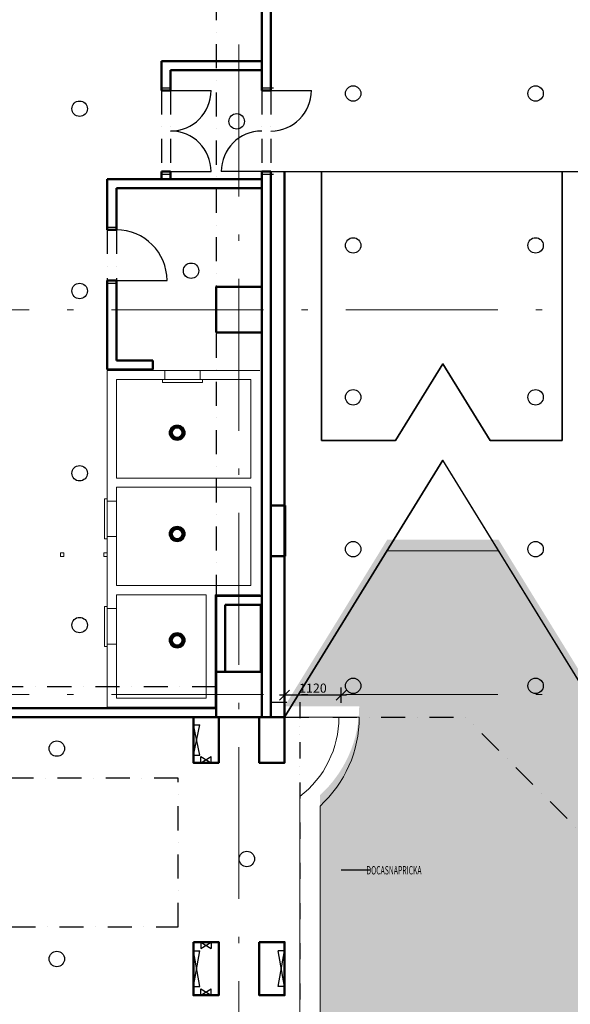
# Model space of a CAD drawing. Units: millimetres. Extents: x -230148 to 21845, y -359783 to -149329.
# Drawn here: x -56970 to -46102, y -244845 to -225396 of the extents above; entities that cross this region are included whole.
import ezdxf
from ezdxf.enums import TextEntityAlignment as Align

# ---------------------------------------------------------------- set-up
doc = ezdxf.new("R2010")
doc.units = ezdxf.units.MM
doc.header["$LTSCALE"] = 5
doc.header["$PDMODE"] = 34
for name, pattern in [('ACAD_ISO10W100', [18.5, 12, -3, 0.5, -3]), ('Dashdot2', [12.7, 6.35, -3.175, 0, -3.175]), ('DIVIDE', [31.75, 12.7, -6.35, 0, -6.35, 0, -6.35])]:
    doc.linetypes.add(name, pattern=pattern)
doc.layers.get('DEFPOINTS').update_dxf_attribs({"lineweight": 5})
for name, color, linetype in [('IBA_DVERE_STAVAJICI', 5, 'Continuous'), ('IBA_KOTY_100', 1, 'Continuous'), ('IBA_PLOCHY', 6, 'Continuous'), ('IBA_POPIS_50', 5, 'Continuous'), ('IBA_PROSTUPY', 1, 'Continuous'), ('IBA_SPRINKLER_STOJ', 92, 'Continuous'), ('IBA_STROPY-NAD', 9, 'DIVIDE'), ('SPRNKS', 1, 'Continuous')]:
    doc.layers.add(name, color=color, linetype=linetype)
doc.layers.add('IBA_hatch_drev_obklad', color=7, linetype='Continuous', lineweight=20, true_color=0xcd6928)
doc.layers.add('IBA_HATH_steny_nenosne', color=7, linetype='Continuous', lineweight=5, true_color=0x878787)
for name, color, linetype, lineweight in [('IBA_OSY', 253, 'ACAD_ISO10W100', 9), ('IBA_PODLAHA_EX', 251, 'Continuous', 15), ('IBA_PODLAHY', 6, 'Continuous', 13), ('IBA_STENY-NENOSNE', 6, 'Continuous', 50), ('IBA_ZARIZENI-NABYTEK', 3, 'Continuous', 5)]:
    doc.layers.add(name, color=color, linetype=linetype, lineweight=lineweight)
doc.styles.add('ROMANS0_50-6', font='romans.shx', dxfattribs={"width": 0.6})
doc.dimstyles.new('KÓTY_100', dxfattribs={"dimscale": 100, "dimtxt": 1.8, "dimasz": 2, "dimexe": 1.5, "dimexo": 2.5, "dimgap": 0.5, "dimtad": 1, "dimdec": 0, "dimrnd": 5, "dimzin": 0, "dimdsep": 46, "dimtxsty": 'ROMANS0_50-6', "dimblk": 'OBLIQUE', "dimcen": 5, "dimdle": 1, "dimclrd": 256, "dimclre": 256, "dimclrt": 2, "dimadec": 0, "dimazin": 0, "dimtfac": 1, "dimtdec": 0, "dimtix": 1, "dimtmove": 2, "dimatfit": 3, "dimldrblk": 'OBLIQUE', "dimfxl": 1.5, "dimfxlon": 1, "dimtolj": 1, "dimtzin": 0, "dimarcsym": 0})

# ---------------------------------------------------------------- blocks, each defined once
blk = doc.blocks.new('HEAD2')
blk.add_circle((0, 0), 6)
blk = doc.blocks.new('HEAD9')
at = {"layer": 'SPRNKS', "color": 0}
for radius in [6, 5.63, 5.25, 4.88, 4.5, 4.13, 3.75]:
    blk.add_circle((0, 0), radius, dxfattribs=at)
blk = doc.blocks.new('_OBLIQUE')
at = {"color": 0, "linetype": 'ByBlock'}
blk.add_line((-0.5, -0.5), (0.5, 0.5), dxfattribs=at)
blk = doc.blocks.new('*D29')
at = {"layer": 'DEFPOINTS', "color": 0, "transparency": 16777216}
for p in [(-51742, -238739), (-51742, -239175), (-50622, -239175)]:
    blk.add_point(p, dxfattribs=at)
at = {"layer": 'IBA_KOTY_100', "lineweight": -2, "transparency": 16777216}
for p, q in [((-51742, -238889), (-51742, -238589)), ((-50622, -238889), (-50622, -238589)), ((-50522, -238739), (-51842, -238739))]:
    blk.add_line(p, q, dxfattribs=at)
at = {"layer": 'IBA_KOTY_100', "lineweight": -2, "transparency": 16777216, "xscale": 200, "yscale": 200, "zscale": 200, "rotation": 180}
blk.add_blockref('_OBLIQUE', (-51742, -238739), dxfattribs=at)
at = {"layer": 'IBA_KOTY_100', "lineweight": -2, "transparency": 16777216, "xscale": 200, "yscale": 200, "zscale": 200}
blk.add_blockref('_OBLIQUE', (-50622, -238739), dxfattribs=at)
at = {"layer": 'IBA_KOTY_100', "color": 2, "transparency": 16777216, "insert": (-51182, -238599), "char_height": 180, "attachment_point": 5, "style": 'ROMANS0_50-6'}
blk.add_mtext('\\A1;1120', dxfattribs=at)

msp = doc.modelspace()

# ---------------------------------------------------------------- hatches: boundary and pattern name
at = {"layer": 'IBA_hatch_drev_obklad'}
h = msp.add_hatch(color=256, dxfattribs=at)
edge = h.paths.add_edge_path()
edge.add_line((21844.876, -231124.599), (-105581.267, -231124.599))
h.paths.add_polyline_path([(-98767.126, -231034.599), (-98692.126, -231034.599), (-98692.126, -230674.599), (-97792.126, -230674.599), (-97792.126, -231034.599), (-97717.126, -231034.599), (-97717.126, -230599.599), (-98767.126, -230599.599)])
h = msp.add_hatch(color=256, dxfattribs=at)
edge = h.paths.add_edge_path()
edge.add_line((21844.876, -231124.599), (-105581.267, -231124.599))
h.paths.add_polyline_path([(-98767.126, -231030.074), (-98692.126, -231030.074), (-98692.126, -231574.599), (-97792.126, -231574.599), (-97792.126, -231034.599), (-97717.126, -231034.599), (-97717.126, -231649.599), (-98767.126, -231649.599)])
at = {"layer": 'IBA_PODLAHA_EX', "true_color": 0x86629d}
h = msp.add_hatch(color=205, dxfattribs=at)
edge = h.paths.add_edge_path()
edge.add_line((-42362.126, -246558.899), (-45492.126, -246558.899))
edge.add_line((-45492.126, -246558.899), (-45492.126, -238958.899))
edge.add_line((-45492.126, -238958.899), (-47517.549, -235669.479))
edge.add_line((-47517.549, -235669.479), (-49716.703, -235669.479))
edge.add_line((-49716.703, -235669.479), (-51742.126, -238958.899))
edge.add_line((-51742.126, -238958.899), (-50268.523, -238958.899))
edge.add_arc((-52642.126, -238958.899), 2373.603, -47.6171892, 0, ccw=False)
edge.add_line((-51042.126, -240712.179), (-51042.126, -246760.619))
edge.add_arc((-52642.126, -248513.899), 2373.603, -148.9294511, 47.6171892, ccw=False)
edge.add_line((-54675.194, -249738.899), (-58209.058, -249738.899))
edge.add_arc((-60242.126, -248513.899), 2373.603, 211.0705489, 328.9294511, ccw=False)
edge.add_line((-62275.194, -249738.899), (-65809.058, -249738.899))
edge.add_arc((-67920.158, -248375.78), 2512.934, 218.9231523, 327.150008, ccw=False)
edge.add_line((-69875.194, -249954.599), (-73409.058, -249954.599))
edge.add_arc((-75442.126, -248729.599), 2373.603, 132.3828108, 328.9294511, ccw=False)
edge.add_line((-77042.126, -246976.32), (-77042.126, -240927.287))
edge.add_arc((-75441.478, -239174.599), 2373.603, 180, 227.5959954, ccw=False)
edge.add_line((-77815.08, -239174.599), (-77815.08, -238994.599))
edge.add_line((-77815.08, -238994.599), (-78342.126, -238994.599))
edge.add_line((-78342.126, -238994.599), (-78342.126, -238898.599))
edge.add_line((-78342.126, -238898.599), (-79110.348, -238898.599))
edge.add_line((-79110.348, -238898.599), (-79110.348, -238928.599))
edge.add_line((-79110.348, -238928.599), (-79140.348, -238928.599))
edge.add_line((-79140.348, -238928.599), (-79140.348, -238953.994))
edge.add_line((-79140.348, -238953.994), (-79036.427, -238953.994))
edge.add_line((-79036.427, -238953.994), (-79036.427, -238971.994))
edge.add_line((-79036.427, -238971.994), (-79160.348, -238971.994))
edge.add_line((-79160.348, -238971.994), (-79160.348, -238928.599))
edge.add_line((-79160.348, -238928.599), (-79190.348, -238928.599))
edge.add_line((-79190.348, -238928.599), (-79190.348, -238898.599))
edge.add_line((-79190.348, -238898.599), (-80142.126, -238898.599))
edge.add_line((-80142.126, -238898.599), (-80142.126, -238994.599))
edge.add_line((-80142.126, -238994.599), (-82392.126, -238994.599))
edge.add_line((-82392.126, -238994.599), (-82392.126, -239174.599))
edge.add_line((-82392.126, -239174.599), (-82592.126, -239174.599))
edge.add_line((-82592.126, -239174.599), (-82592.126, -246774.599))
edge.add_line((-82592.126, -246774.599), (-82595.813, -249454.599))
edge.add_line((-82595.813, -249454.599), (-82592.126, -253424.599))
edge.add_line((-82592.126, -253424.599), (-82542.126, -253424.599))
edge.add_line((-82542.126, -253424.599), (-82542.126, -253808.361))
edge.add_line((-82542.126, -253808.361), (-81887.664, -253808.361))
edge.add_line((-81887.664, -253808.361), (-81237.126, -253157.823))
edge.add_line((-81237.126, -253157.823), (-76442.126, -253157.823))
edge.add_line((-76442.126, -253157.823), (-75791.588, -253808.361))
edge.add_line((-75791.588, -253808.361), (-75092.664, -253808.361))
edge.add_line((-75092.664, -253808.361), (-74442.126, -253157.823))
edge.add_line((-74442.126, -253157.823), (-69157.126, -253157.823))
edge.add_line((-69157.126, -253157.823), (-68807.971, -253506.977))
edge.add_line((-68807.971, -253506.977), (-67842.126, -252541.132))
edge.add_line((-67842.126, -252541.132), (-67608.781, -252774.477))
edge.add_line((-67608.781, -252774.477), (-66503.203, -251668.899))
edge.add_line((-66503.203, -251668.899), (-61581.05, -251668.899))
edge.add_line((-61581.05, -251668.899), (-60475.471, -252774.477))
edge.add_line((-60475.471, -252774.477), (-60242.126, -252541.132))
edge.add_line((-60242.126, -252541.132), (-59276.281, -253506.977))
edge.add_line((-59276.281, -253506.977), (-58927.126, -253157.823))
edge.add_line((-58927.126, -253157.823), (-53642.126, -253157.823))
edge.add_line((-53642.126, -253157.823), (-52991.588, -253808.361))
edge.add_line((-52991.588, -253808.361), (-52292.664, -253808.361))
edge.add_line((-52292.664, -253808.361), (-51642.126, -253157.823))
edge.add_line((-51642.126, -253157.823), (-46847.126, -253157.823))
edge.add_line((-46847.126, -253157.823), (-46196.588, -253808.361))
edge.add_line((-46196.588, -253808.361), (-45542.126, -253808.361))
edge.add_line((-45542.126, -253808.361), (-45542.126, -253208.899))
edge.add_line((-45542.126, -253208.899), (-44542.126, -253208.899))
edge.add_line((-44542.126, -253208.899), (-42362.126, -253208.899))
edge.add_line((-42362.126, -253208.899), (-42362.126, -253033.899))
edge.add_line((-42362.126, -253033.899), (-42362.126, -246558.899))
h.paths.add_polyline_path([(-86202.126, -246774.599), (-82592.126, -246774.599), (-82592.126, -253424.599), (-83542.126, -253424.599), (-83542.126, -254424.599), (-83292.126, -254424.599), (-83292.126, -261024.599), (-83542.126, -261024.599), (-83542.126, -262024.599), (-83292.126, -262024.599), (-83292.126, -268624.599), (-83542.126, -268624.599), (-83542.126, -269624.599), (-82895.679, -269624.599), (-80480.514, -272039.765), (-80480.514, -274162.988), (-80390.909, -277224.599), (-83542.126, -274073.382), (-83542.126, -277224.599), (-80390.909, -277224.599), (-80319.035, -281379.61), (-81571.415, -281595.31), (-82822.126, -280344.599), (-85882.126, -280344.599), (-85882.126, -276274.599), (-86202.126, -276274.599), (-86202.126, -269624.599), (-85882.126, -269624.599), (-85882.126, -268624.599), (-86202.126, -268624.599), (-86202.126, -262024.599), (-85882.126, -262024.599), (-85882.126, -261024.599), (-86202.126, -261024.599), (-86202.126, -254424.599), (-85882.126, -254424.599), (-85882.126, -253424.599), (-86202.126, -253424.599)])

# ---------------------------------------------------------------- linework, layer by layer
at = {"layer": 'IBA_DVERE_STAVAJICI', "ltscale": 10}
for p, q in [((-54172.126, -226744.599), (-53992.126, -226744.599)), ((-52192.126, -226744.599), (-51962.126, -226744.599)), ((-53992.126, -226794.599), (-53192.126, -226794.599)), ((-52012.126, -226794.599), (-51212.126, -226794.599)), ((-54172.126, -228444.599), (-53992.126, -228444.599)), ((-53992.126, -228394.599), (-53192.126, -228394.599)), ((-52192.126, -228394.599), (-52992.126, -228394.599)), ((-52192.126, -228444.599), (-51962.126, -228444.599)), ((-55242.126, -229496.924), (-55062.126, -229496.924)), ((-55242.126, -230596.924), (-55062.126, -230596.924)), ((-55062.126, -230546.924), (-54062.126, -230546.924))]:
    msp.add_line(p, q, dxfattribs=at)
for centre, radius, start, end in [((-53992.126, -226794.599), 800, 270, 0), ((-52012.126, -226794.599), 800, 270, 0), ((-53992.126, -228394.599), 800, 0, 90), ((-52192.126, -228394.599), 800, 90, 180), ((-55062.126, -230546.924), 1000, 0, 90)]:
    msp.add_arc(centre, radius, start, end, dxfattribs=at)
at = {"layer": 'IBA_HATH_steny_nenosne', "color": 41, "true_color": 0xf6e088}
msp.add_lwpolyline([(-48617.126, -234099.394), (-49716.703, -235885.18), (-47517.549, -235885.18)], close=True, dxfattribs=at)
at = {"layer": 'IBA_HATH_steny_nenosne'}
msp.add_lwpolyline([(-58449.228, -249554.599), (-54435.024, -249554.599, 1.278143757), (-51442.126, -247162.721), (-51442.126, -240741.478, 0.233411859), (-50668.523, -239174.599), (-59842.126, -239174.599)], format="xyb", dxfattribs=at)
at = {"layer": 'IBA_OSY', "ltscale": 50}
for p, q in [((-52642.122, -212013.783), (-52642.122, -299165.715)), ((21844.876, -231124.599), (-105581.267, -231124.599)), ((21844.876, -238724.599), (-105581.267, -238724.599))]:
    msp.add_line(p, q, dxfattribs=at)
at = {"layer": 'IBA_PLOCHY'}
for p in [(-51742.126, -239174.599), (-45492.126, -239174.599)]:
    msp.add_line(p, (-48617.126, -234099.394), dxfattribs=at)
msp.add_lwpolyline([(-45492.126, -239174.599), (-48617.126, -234099.394), (-51742.126, -239174.599), (-51742.126, -239174.599), (-52012.126, -239174.599), (-52012.126, -235994.599), (-51732.126, -235994.599), (-51732.126, -234994.599), (-52012.126, -234994.599), (-52012.126, -228394.599), (-51012.126, -228394.599), (-51012.126, -233709.599), (-49551.48, -233709.599), (-48617.126, -232192.148), (-47682.772, -233709.599), (-46262.126, -233709.599), (-46262.126, -228394.599), (-45262.126, -228394.599)], dxfattribs=at)
msp.add_lwpolyline([(-48617.126, -232192.148), (-49551.48, -233709.599), (-51012.126, -233709.599), (-51012.126, -228394.599), (-46262.126, -228394.599), (-46262.126, -233709.599), (-47682.772, -233709.599)], close=True, dxfattribs=at)
at = {"layer": 'IBA_PODLAHY'}
msp.add_lwpolyline([(-76642.126, -240740.981, -0.233302749), (-77415.08, -239174.599), (-77815.08, -239174.599, 0.210714803), (-77042.126, -240927.287), (-77042.126, -246976.32, 1.155925239), (-73409.058, -249954.599), (-69875.194, -249954.599, 0.564960335), (-65809.058, -249954.599), (-62275.194, -249954.599, 0.564960335), (-58209.058, -249954.599), (-54675.194, -249954.599, 1.155925239), (-51042.126, -246976.32), (-51042.126, -240927.879, 0.210811387), (-50268.523, -239174.599), (-50668.523, -239174.599, -0.233411859), (-51442.126, -240741.478), (-51442.126, -247162.721, -1.278143757), (-54435.024, -249554.599), (-58449.228, -249554.599, -0.640640345), (-62035.024, -249554.599), (-66049.228, -249554.599, -0.640640345), (-69635.024, -249554.599), (-73649.228, -249554.599, -1.278143757), (-76642.126, -247162.721)], format="xyb", close=True, dxfattribs=at)
at = {"layer": 'IBA_POPIS_50'}
msp.add_line((-50042.542, -242198.183), (-50622.126, -242198.183), dxfattribs=at)
at = {"layer": 'IBA_PROSTUPY'}
for p, q in [((-53542.139, -239324.59, 0), (-53417.139, -239324.59, 0)), ((-53542.137, -239924.59, 0), (-53417.125, -239324.59, 0)), ((-53417.137, -239924.59, 0), (-53542.125, -239324.59, 0)), ((-53542.137, -239924.59, 0), (-53417.137, -239924.59, 0)), ((-53392.126, -240074.605, 0), (-53192.126, -239949.593, 0)), ((-53392.126, -240074.605, 0), (-53392.126, -239949.605, 0)), ((-53392.126, -239949.605, 0), (-53192.126, -240074.593, 0)), ((-53192.126, -240074.607, 0), (-53192.126, -239949.607, 0)), ((-53392.126, -243614.594, 0), (-53392.126, -243739.594, 0)), ((-53392.126, -243614.594, 0), (-53192.126, -243739.606, 0)), ((-53392.126, -243739.594, 0), (-53192.126, -243614.606, 0)), ((-53192.126, -243614.592, 0), (-53192.126, -243739.592, 0)), ((-53542.139, -243789.59, 0), (-53417.139, -243789.59, 0)), ((-53542.137, -244489.59, 0), (-53417.125, -243789.59, 0)), ((-53417.137, -244489.59, 0), (-53542.125, -243789.59, 0)), ((-51742.115, -244489.59, 0), (-51867.127, -243789.59, 0)), ((-51867.115, -244489.59, 0), (-51742.127, -243789.59, 0)), ((-51742.114, -243789.59, 0), (-51867.114, -243789.59, 0)), ((-53542.137, -244489.59, 0), (-53417.137, -244489.59, 0)), ((-53392.126, -244664.605, 0), (-53192.126, -244539.593, 0)), ((-53392.126, -244664.605, 0), (-53392.126, -244539.605, 0)), ((-53392.126, -244539.605, 0), (-53192.126, -244664.593, 0)), ((-53192.126, -244664.607, 0), (-53192.126, -244539.607, 0)), ((-51742.115, -244489.59, 0), (-51867.115, -244489.59, 0))]:
    msp.add_line(p, q, dxfattribs=at)
at = {"layer": 'IBA_STENY-NENOSNE', "ltscale": 100}
for p, q in [((-52192.126, -226794.599), (-52192.126, -220224.599)), ((-52012.126, -226794.599), (-52012.126, -223524.599)), ((-52012.126, -225539.248), (-52012.126, -224812.952)), ((-54172.126, -226794.599), (-54172.126, -226214.599)), ((-53992.126, -226794.599), (-53992.126, -226394.599)), ((-54172.126, -226794.599), (-53992.126, -226794.599)), ((-52192.126, -226794.599), (-52012.126, -226794.599)), ((-54172.126, -228544.599), (-54172.126, -228394.599)), ((-54172.126, -228394.599), (-53992.126, -228394.599)), ((-52192.126, -230674.599), (-52192.126, -228394.599)), ((-52192.126, -228394.599), (-52012.126, -228394.599)), ((-52012.126, -239174.599), (-52012.126, -228394.599)), ((-51742.126, -239174.599), (-51742.126, -228394.599)), ((-52192.126, -231574.599), (-52192.126, -230674.599)), ((-52192.126, -238274.599), (-52192.126, -231574.599)), ((-51732.126, -234994.599), (-52012.126, -234994.599)), ((-51732.126, -234994.599), (-51732.126, -235994.599)), ((-52012.126, -235994.599), (-51732.126, -235994.599)), ((-52207.126, -238274.599), (-52207.126, -236954.599)), ((-55132.976, -238994.599), (-59792.126, -238994.599)), ((-53092.126, -238994.599), (-55132.976, -238994.599)), ((-55132.976, -239174.599), (-59792.126, -239174.599)), ((-53092.126, -239174.599), (-55132.976, -239174.599))]:
    msp.add_line(p, q, dxfattribs=at)
at = {"layer": 'IBA_STENY-NENOSNE', "ltscale": 50}
for p, q in [((-52207.126, -226214.599), (-54172.126, -226214.599)), ((-52207.126, -226394.599), (-53992.126, -226394.599)), ((-55242.126, -228544.599), (-55242.126, -229546.924)), ((-52207.126, -228544.599), (-55242.126, -228544.599)), ((-55242.126, -228544.599), (-55242.126, -229546.924)), ((-52207.126, -228724.599), (-55062.126, -228724.599)), ((-55062.126, -228724.599), (-55062.126, -229546.924)), ((-55242.126, -230546.924), (-55242.126, -232304.599)), ((-55242.126, -230546.924), (-55242.126, -232304.599)), ((-55062.126, -230546.924), (-55062.126, -232124.599)), ((-54343.966, -232124.599), (-55062.126, -232124.599)), ((-54343.966, -232304.599), (-55242.126, -232304.599))]:
    msp.add_line(p, q, dxfattribs=at)
at = {"layer": 'IBA_STENY-NENOSNE', "ltscale": 10}
for p, q in [((-53992.126, -228394.599), (-53992.126, -228544.599)), ((-55242.126, -229546.924), (-55062.126, -229546.924)), ((-55242.126, -230546.924), (-55062.126, -230546.924)), ((-54343.966, -232124.599), (-54343.966, -232304.599)), ((-53092.126, -236774.599), (-52207.126, -236774.599)), ((-53092.126, -238274.599), (-53092.126, -236774.599)), ((-52912.126, -236954.599), (-52207.126, -236954.599)), ((-52912.126, -238274.599), (-52912.126, -236954.599))]:
    msp.add_line(p, q, dxfattribs=at)
at = {"layer": 'IBA_STENY-NENOSNE', "ltscale": 100}
for points in [[(-53092.126, -231574.599), (-52192.126, -231574.599), (-52192.126, -230674.599), (-53092.126, -230674.599)], [(-53092.126, -231574.599), (-52192.126, -231574.599), (-52192.126, -230674.599), (-53092.126, -230674.599)], [(-53092.126, -239174.599), (-52192.126, -239174.599), (-52192.126, -238274.599), (-53092.126, -238274.599)], [(-53092.126, -239174.599), (-52192.126, -239174.599), (-52192.126, -238274.599), (-53092.126, -238274.599)], [(-53092.126, -239174.599), (-52192.126, -239174.599), (-52192.126, -238274.599), (-53092.126, -238274.599)]]:
    msp.add_lwpolyline(points, close=True, dxfattribs=at)
at = {"layer": 'IBA_STENY-NENOSNE'}
for points in [[(-53542.126, -239174.599), (-53042.126, -239174.599), (-53042.126, -240074.599), (-53542.126, -240074.599)], [(-52242.126, -239174.599), (-51742.126, -239174.599), (-51742.126, -240074.599), (-52242.126, -240074.599)], [(-53542.126, -243614.599), (-53042.126, -243614.599), (-53042.126, -244664.599), (-53542.126, -244664.599)], [(-52242.126, -243614.599), (-51742.126, -243614.599), (-51742.126, -244664.599), (-52242.126, -244664.599)]]:
    msp.add_lwpolyline(points, close=True, dxfattribs=at)
at = {"layer": 'IBA_STROPY-NAD', "linetype": 'Dashdot2', "ltscale": 15}
for p, q in [((-53092.126, -223974.599), (-53092.126, -238274.599)), ((-54172.126, -226794.599), (-54172.126, -228394.599)), ((-53992.126, -226794.599), (-53992.126, -228394.599)), ((-52192.126, -226794.599), (-52192.126, -228394.599)), ((-52012.126, -226794.599), (-52012.126, -228394.599)), ((-55242.126, -229546.924), (-55242.126, -230546.924)), ((-55242.126, -229546.924), (-55242.126, -230546.924)), ((-55062.126, -229546.924), (-55062.126, -230546.924)), ((-53092.126, -238574.599), (-59792.126, -238574.599)), ((-51742.126, -239174.599), (-48167.786, -239174.599)), ((-45492.126, -241850.26), (-48167.786, -239174.599)), ((-45492.126, -241850.26), (-48167.786, -239174.599))]:
    msp.add_line(p, q, dxfattribs=at)
at = {"layer": 'IBA_STROPY-NAD', "ltscale": 5}
msp.add_lwpolyline([(-52012.126, -238874.599), (-51442.126, -238874.599), (-51442.126, -249554.599), (-76642.126, -249554.599), (-76642.126, -238994.599)], dxfattribs=at)
at = {"layer": 'IBA_STROPY-NAD', "linetype": 'Dashdot2', "ltscale": 15}
msp.add_lwpolyline([(-59042.126, -243314.599), (-53842.126, -243314.599), (-53842.126, -240374.599), (-59042.126, -240374.599)], close=True, dxfattribs=at)
at = {"layer": 'IBA_ZARIZENI-NABYTEK', "ltscale": 10}
for p, q in [((-55242.126, -232324.599), (-55242.126, -238974.599)), ((-55242.126, -232324.599), (-55242.126, -238974.599)), ((-52227.126, -232324.599), (-55242.126, -232324.599)), ((-54107.881, -232324.599), (-54107.881, -232504.599)), ((-53407.881, -232324.599), (-53407.881, -232504.599)), ((-55062.126, -232504.599), (-55062.126, -234449.599)), ((-52407.126, -232504.599), (-55062.126, -232504.599)), ((-54148.61, -232561.59), (-54148.61, -232504.599)), ((-54148.61, -232561.59), (-53361.423, -232561.59)), ((-53361.423, -232561.59), (-53361.423, -232504.599)), ((-52407.126, -234449.599), (-52407.126, -232504.599)), ((-55062.126, -234449.599), (-52407.126, -234449.599)), ((-55062.126, -234629.599), (-52407.126, -234629.599)), ((-55062.126, -234629.599), (-55062.126, -236574.599)), ((-52407.126, -236574.599), (-52407.126, -234629.599)), ((-55299.117, -234862.413), (-55242.126, -234862.413)), ((-55299.117, -234862.413), (-55299.117, -235649.599)), ((-55299.117, -234862.413), (-55242.126, -234862.413)), ((-55299.117, -234862.413), (-55299.117, -235649.599)), ((-55132.976, -234903.141), (-55242.126, -234903.141)), ((-55062.126, -234903.141), (-55242.126, -234903.141)), ((-55299.117, -235649.599), (-55242.126, -235649.599)), ((-55299.117, -235649.599), (-55242.126, -235649.599)), ((-55132.976, -235603.141), (-55242.126, -235603.141)), ((-55062.126, -235603.141), (-55242.126, -235603.141)), ((-55062.126, -236574.599), (-52407.126, -236574.599)), ((-55062.126, -236754.599), (-53292.126, -236754.599)), ((-55062.126, -236754.599), (-55062.126, -238794.599)), ((-53292.126, -238794.599), (-53292.126, -236754.599)), ((-53112.126, -238974.599), (-53112.126, -236754.599)), ((-53112.126, -236754.599), (-52227.126, -236754.599)), ((-55299.117, -236987.413), (-55299.117, -237774.599)), ((-55299.117, -236987.413), (-55242.126, -236987.413)), ((-55299.117, -236987.413), (-55299.117, -237774.599)), ((-55299.117, -236987.413), (-55242.126, -236987.413)), ((-55132.976, -237028.141), (-55242.126, -237028.141)), ((-55062.126, -237028.141), (-55242.126, -237028.141)), ((-55299.117, -237774.599), (-55242.126, -237774.599)), ((-55299.117, -237774.599), (-55242.126, -237774.599)), ((-55132.976, -237728.141), (-55242.126, -237728.141)), ((-55062.126, -237728.141), (-55242.126, -237728.141)), ((-53112.126, -238974.599), (-55242.126, -238974.599))]:
    msp.add_line(p, q, dxfattribs=at)
at = {"layer": 'IBA_ZARIZENI-NABYTEK', "ltscale": 100}
msp.add_line((-53292.126, -238794.599), (-55062.126, -238794.599), dxfattribs=at)
at = {"layer": 'IBA_ZARIZENI-NABYTEK', "ltscale": 10}
for points in [[(-56096.471, -235929.851), (-56166.471, -235929.851), (-56166.471, -235999.851), (-56096.471, -235999.851)], [(-55242.126, -235929.851), (-55312.126, -235929.851), (-55312.126, -235999.851), (-55242.126, -235999.851)], [(-55242.126, -235929.851), (-55312.126, -235929.851), (-55312.126, -235999.851), (-55242.126, -235999.851)]]:
    msp.add_lwpolyline(points, close=True, dxfattribs=at)

# ---------------------------------------------------------------- block references
at = {"layer": 'IBA_SPRINKLER_STOJ', "xscale": 25.39999999999418, "yscale": 25.39999999999418, "zscale": 25.39999999999418}
for name, p in [('HEAD2', (-50387.367, -226854.259)), ('HEAD2', (-46787.367, -226854.259)), ('HEAD2', (-55787.367, -227154.259)), ('HEAD2', (-52687.367, -227403.827)), ('HEAD2', (-50387.367, -229854.259)), ('HEAD2', (-46787.367, -229854.259)), ('HEAD2', (-53587.367, -230354.259)), ('HEAD2', (-55787.367, -230754.259)), ('HEAD2', (-50387.367, -232854.259)), ('HEAD2', (-46787.367, -232854.259)), ('HEAD9', (-53862.126, -233554.599)), ('HEAD2', (-55787.367, -234354.259)), ('HEAD9', (-53862.126, -235554.599)), ('HEAD2', (-50387.367, -235854.259)), ('HEAD2', (-46787.367, -235854.259)), ('HEAD2', (-55787.367, -237354.259)), ('HEAD9', (-53862.126, -237654.599)), ('HEAD2', (-50387.367, -238554.259)), ('HEAD2', (-46787.367, -238554.259)), ('HEAD2', (-56237.367, -239793.827)), ('HEAD2', (-52487.367, -241973.827)), ('HEAD2', (-56237.367, -243948.827))]:
    msp.add_blockref(name, p, dxfattribs=at)

# ---------------------------------------------------------------- texts
at = {"layer": 'IBA_POPIS_50', "color": 2, "ltscale": 500, "style": 'ROMANS0_50-6', "width": 0.6}
msp.add_attdef('DOCASNAPRICKA', text='P.01', height=164.9743, dxfattribs=at).set_placement((-49581.431, -242279.465), align=Align.CENTER)

# ---------------------------------------------------------------- dimensions: what is measured, and where the dimension line sits
at = {"layer": 'IBA_KOTY_100'}
dim = msp.add_linear_dim(base=(-51742.126, -238738.77), p1=(-50622.126, -239174.599), p2=(-51742.126, -239174.599), dimstyle='KÓTY_100', dxfattribs=at)
dim.commit()
dim.dimension.update_dxf_attribs({"geometry": '*D29', "text_midpoint": (-51182.126, -238598.77)})

doc.saveas('drawing.dxf')
